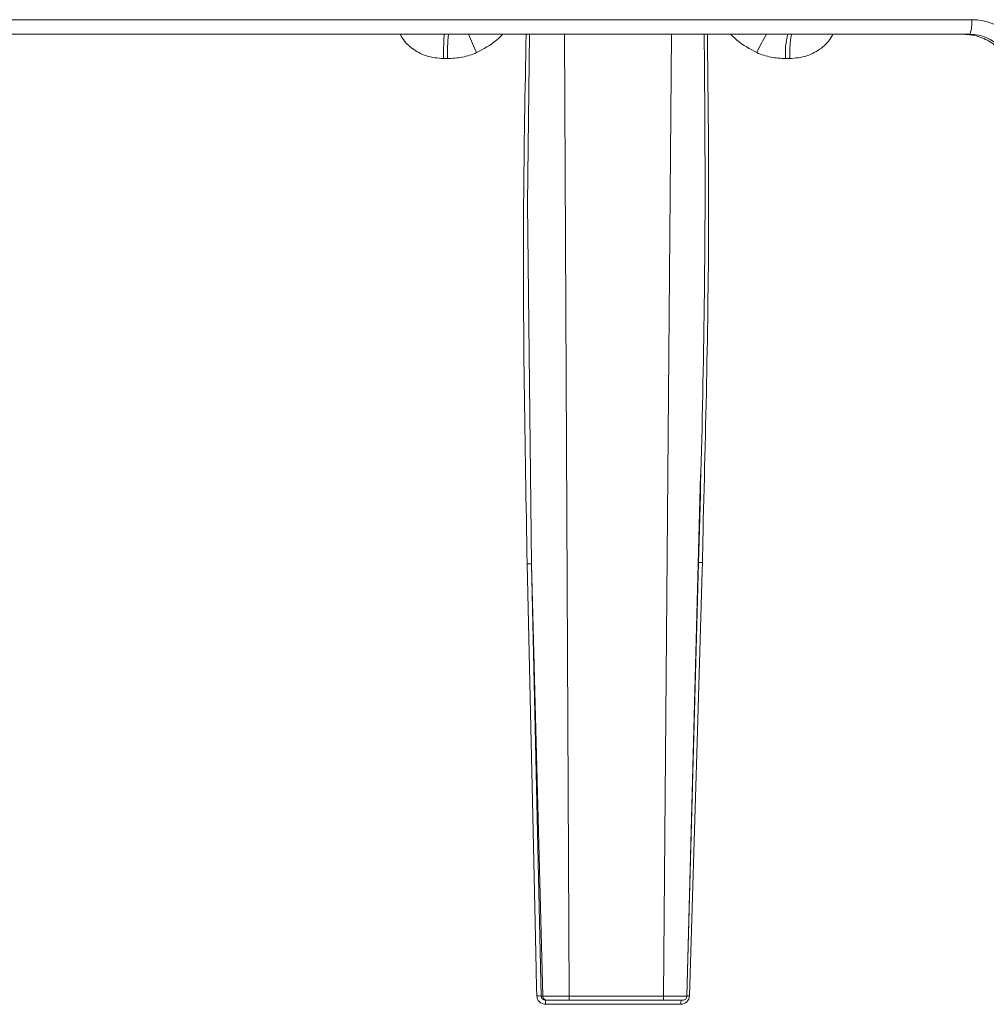
# Model space of a CAD drawing. Units: inches. Extents: x 2055 to 2802, y -1950 to -1845.
# Drawn here: x 2120 to 2122, y -1875 to -1873 of the extents above; entities that cross this region are included whole.
import ezdxf

# ---------------------------------------------------------------- set-up
doc = ezdxf.new("R2010")
doc.units = ezdxf.units.IN
doc.header["$MEASUREMENT"] = 0

msp = doc.modelspace()

# ---------------------------------------------------------------- linework, layer by layer
at = {"linetype": 'Continuous', "lineweight": 5}
for p, q in [((2119.9126, -1873.0653), (2122.3131, -1873.0653)), ((2122.309, -1873.0993), (2119.9143, -1873.0993)), ((2121.3644, -1873.0993), (2121.3758, -1875.3396)), ((2121.5954, -1875.3396), (2121.614, -1873.0993)), ((2121.0923, -1873.1557), (2121.0828, -1873.1557)), ((2121.889, -1873.1557), (2121.8796, -1873.1557)), ((2121.6493, -1875.3396), (2121.6814, -1874.1246)), ((2121.6867, -1874.2802), (2121.6858, -1874.3299)), ((2121.314, -1875.3396), (2121.2881, -1874.3332)), ((2121.2881, -1874.3332), (2121.3106, -1875.3396)), ((2121.6766, -1874.3303), (2121.6498, -1875.3396)), ((2121.3106, -1875.3396), (2121.314, -1875.3396)), ((2121.3758, -1875.3396), (2121.5954, -1875.3396)), ((2121.6357, -1875.3587), (2121.32, -1875.3587)), ((2121.3239, -1875.3493), (2121.3205, -1875.3493)), ((2121.5947, -1875.3493), (2121.3752, -1875.3493))]:
    msp.add_line(p, q, dxfattribs=at)
at = {"linetype": 'Continuous', "lineweight": 5, "flags": 128}
for points in [[(2121.2833, -1873.0993), (2121.2785, -1873.4941), (2121.2881, -1874.3332), (2121.2881, -1874.3332), (2121.2881, -1874.3332)], [(2121.2776, -1874.3329), (2121.2907, -1874.9202), (2121.2979, -1875.2395), (2121.2997, -1875.3193), (2121.3001, -1875.3393)], [(2121.6557, -1875.3393), (2121.6733, -1874.749), (2121.6828, -1874.4297), (2121.6852, -1874.3499), (2121.6858, -1874.3299)]]:
    msp.add_lwpolyline(points, dxfattribs=at)
at = {"linetype": 'Continuous', "lineweight": 5}
for centre, radius, start, end in [((2122.238, -1873.0735), 0.0755, 339.9989, 6.2679), ((2121.5, -1873.1422), 0.4079, 173.9735, 181.8967), ((2123.9722, -1871.8849), 3.0809, 203.2151, 204.0805), ((2122.1578, -1873.2931), 0.3767, 149.0409, 156.3429), ((2122.0351, -1873.1423), 0.1561, 164.0257, 184.9176), ((2122.2912, -1873.2439), 0.1446, 84.8844, 90.0009), ((2121.3037, -1875.3884), 0.0492, 81.9767, 94.1929), ((2121.6522, -1875.4576), 0.1184, 88.3268, 91.436), ((2121.3655, -1875.3565), 0.0455, 170.9725, 182.8284), ((2121.6672, -1875.3565), 0.0316, 166.9401, 184.0553)]:
    msp.add_arc(centre, radius, start, end, dxfattribs=at)
for points, knots in [([(2122.3131, -1873.0653), (2122.322, -1873.0653), (2122.3308, -1873.0662), (2122.348, -1873.0696), (2122.3564, -1873.0722), (2122.3726, -1873.0789), (2122.3804, -1873.0831), (2122.3949, -1873.0929), (2122.4017, -1873.0985), (2122.408, -1873.1048)], [0, 0, 0, 0, 0.25, 0.25, 0.5, 0.5, 0.75, 0.75, 1, 1, 1, 1]), ([(2121.0828, -1873.1557), (2121.0692, -1873.1546), (2121.0426, -1873.1526), (2121.0084, -1873.133), (2120.9888, -1873.1135), (2120.9829, -1873.1009), (2120.9822, -1873.0993)], [0, 0, 0, 0, 0.334639, 0.653742, 0.958107, 1, 1, 1, 1]), ([(2121.0828, -1873.1557), (2121.0829, -1873.1488), (2121.0829, -1873.1416), (2121.0831, -1873.1277), (2121.0833, -1873.1211), (2121.0837, -1873.1102), (2121.0839, -1873.106), (2121.0844, -1873.1006), (2121.0846, -1873.0993), (2121.0848, -1873.0993)], [0, 0, 0, 0, 0.25, 0.25, 0.5, 0.5, 0.75, 0.75, 1, 1, 1, 1]), ([(2121.2209, -1873.0993), (2121.2162, -1873.104), (2121.1983, -1873.1216), (2121.1759, -1873.1333), (2121.1595, -1873.142)], [0, 0, 0, 0, 0.265911, 1, 1, 1, 1]), ([(2121.2776, -1874.3329), (2121.2725, -1874.0532), (2121.2649, -1873.642), (2121.2728, -1873.2308), (2121.2754, -1873.0993)], [0, 0, 0, 0, 0.680226, 1, 1, 1, 1]), ([(2121.6766, -1874.3303), (2121.6766, -1874.3303), (2121.6849, -1874.0511), (2121.6945, -1873.6407), (2121.6911, -1873.2304), (2121.69, -1873.0993)], [0, 0, 0, 0, 0.000002, 0.680473, 1, 1, 1, 1]), ([(2121.6974, -1873.0993), (2121.6989, -1873.2303), (2121.7036, -1873.624), (2121.6934, -1874.0176), (2121.6867, -1874.2802)], [0, 0, 0, 0, 0.3327948, 1, 1, 1, 1]), ([(2121.8128, -1873.142), (2121.7965, -1873.1333), (2121.7743, -1873.1216), (2121.7565, -1873.104), (2121.7518, -1873.0993)], [0, 0, 0, 0, 0.7340894, 1, 1, 1, 1]), ([(2121.8945, -1873.0993), (2121.8939, -1873.0993), (2121.8932, -1873.1006), (2121.8919, -1873.106), (2121.8913, -1873.1102), (2121.8902, -1873.1211), (2121.8898, -1873.1277), (2121.8892, -1873.1416), (2121.8891, -1873.1488), (2121.889, -1873.1557)], [0, 0, 0, 0, 0.25, 0.25, 0.5, 0.5, 0.75, 0.75, 1, 1, 1, 1]), ([(2121.9897, -1873.0993), (2121.989, -1873.1009), (2121.983, -1873.1135), (2121.9633, -1873.133), (2121.9291, -1873.1526), (2121.9026, -1873.1546), (2121.889, -1873.1557)], [0, 0, 0, 0, 0.04189, 0.346254, 0.665301, 1, 1, 1, 1]), ([(2122.3041, -1873.0999), (2122.3138, -1873.1008), (2122.3249, -1873.1028), (2122.3424, -1873.1094), (2122.3485, -1873.1123), (2122.3602, -1873.1194), (2122.3658, -1873.1236), (2122.3711, -1873.1286)], [0, 0, 0, 0, 0.5, 0.5, 0.75, 0.75, 1, 1, 1, 1]), ([(2122.3791, -1873.1286), (2122.3745, -1873.124), (2122.3695, -1873.1198), (2122.3588, -1873.1126), (2122.353, -1873.1095), (2122.341, -1873.1045), (2122.3348, -1873.1026), (2122.3221, -1873.1), (2122.3155, -1873.0993), (2122.309, -1873.0993)], [0, 0, 0, 0, 0.25, 0.25, 0.5, 0.5, 0.75, 0.75, 1, 1, 1, 1]), ([(2121.1595, -1873.142), (2121.1489, -1873.1467), (2121.1378, -1873.1501), (2121.1153, -1873.1546), (2121.1038, -1873.1557), (2121.0923, -1873.1557)], [0, 0, 0, 0, 0.5, 0.5, 1, 1, 1, 1]), ([(2121.8796, -1873.1557), (2121.8681, -1873.1557), (2121.8568, -1873.1546), (2121.8344, -1873.1501), (2121.8233, -1873.1467), (2121.8128, -1873.142)], [0, 0, 0, 0, 0.5, 0.5, 1, 1, 1, 1]), ([(2121.2776, -1874.3329), (2121.2802, -1874.3328), (2121.2828, -1874.3328), (2121.2867, -1874.3329), (2121.2879, -1874.3331), (2121.2881, -1874.3332)], [0, 0, 0, 0, 0.5, 0.5, 1, 1, 1, 1]), ([(2121.6766, -1874.3303), (2121.6765, -1874.3301), (2121.6774, -1874.33), (2121.6808, -1874.3299), (2121.6832, -1874.3299), (2121.6858, -1874.3299)], [0, 0, 0, 0, 0.5, 0.5, 1, 1, 1, 1]), ([(2121.3001, -1875.3393), (2121.3002, -1875.3444), (2121.3024, -1875.3495), (2121.3097, -1875.3566), (2121.3148, -1875.3587), (2121.32, -1875.3587)], [0, 0, 0, 0, 0.5, 0.5, 1, 1, 1, 1]), ([(2121.3205, -1875.3493), (2121.3179, -1875.3493), (2121.3154, -1875.3483), (2121.3117, -1875.3447), (2121.3106, -1875.3422), (2121.3106, -1875.3396)], [0, 0, 0, 0, 0.5, 0.5, 1, 1, 1, 1]), ([(2121.314, -1875.3396), (2121.3144, -1875.3396), (2121.3164, -1875.3396), (2121.3231, -1875.3396), (2121.3279, -1875.3396), (2121.3364, -1875.3396), (2121.3395, -1875.3396), (2121.3461, -1875.3396), (2121.3496, -1875.3396), (2121.3568, -1875.3396), (2121.3606, -1875.3396), (2121.3681, -1875.3396), (2121.3719, -1875.3396), (2121.3758, -1875.3396)], [0, 0, 0, 0, 0.25, 0.25, 0.5, 0.5, 0.625, 0.625, 0.75, 0.75, 0.875, 0.875, 1, 1, 1, 1]), ([(2121.3239, -1875.3493), (2121.3214, -1875.3493), (2121.3188, -1875.3483), (2121.3151, -1875.3447), (2121.314, -1875.3422), (2121.314, -1875.3396)], [0, 0, 0, 0, 0.5, 0.5, 1, 1, 1, 1]), ([(2121.3752, -1875.3493), (2121.3754, -1875.3493), (2121.3755, -1875.3483), (2121.3757, -1875.3447), (2121.3758, -1875.3422), (2121.3758, -1875.3396)], [0, 0, 0, 0, 0.5, 0.5, 1, 1, 1, 1]), ([(2121.5947, -1875.3493), (2121.5948, -1875.3493), (2121.595, -1875.3483), (2121.5953, -1875.3447), (2121.5954, -1875.3422), (2121.5954, -1875.3396)], [0, 0, 0, 0, 0.5, 0.5, 1, 1, 1, 1]), ([(2121.5954, -1875.3396), (2121.6031, -1875.3396), (2121.6106, -1875.3396), (2121.6242, -1875.3396), (2121.6304, -1875.3396), (2121.6379, -1875.3396), (2121.6402, -1875.3396), (2121.644, -1875.3396), (2121.6456, -1875.3396), (2121.648, -1875.3396), (2121.6489, -1875.3396), (2121.6499, -1875.3396), (2121.6501, -1875.3396), (2121.6498, -1875.3396)], [0, 0, 0, 0, 0.25, 0.25, 0.5, 0.5, 0.625, 0.625, 0.75, 0.75, 0.875, 0.875, 1, 1, 1, 1]), ([(2121.6357, -1875.3587), (2121.6409, -1875.3587), (2121.646, -1875.3566), (2121.6533, -1875.3495), (2121.6555, -1875.3444), (2121.6557, -1875.3393)], [0, 0, 0, 0, 0.5, 0.5, 1, 1, 1, 1]), ([(2121.6498, -1875.3396), (2121.6498, -1875.3422), (2121.6487, -1875.3447), (2121.645, -1875.3483), (2121.6424, -1875.3493), (2121.6399, -1875.3493)], [0, 0, 0, 0, 0.5, 0.5, 1, 1, 1, 1]), ([(2121.3752, -1875.3493), (2121.3688, -1875.3493), (2121.3625, -1875.3493), (2121.3505, -1875.3493), (2121.3449, -1875.3493), (2121.3355, -1875.3493), (2121.3315, -1875.3493), (2121.326, -1875.3493), (2121.3243, -1875.3493), (2121.3239, -1875.3493)], [0, 0, 0, 0, 0.25, 0.25, 0.5, 0.5, 0.75, 0.75, 1, 1, 1, 1]), ([(2121.6399, -1875.3493), (2121.6403, -1875.3493), (2121.6394, -1875.3493), (2121.6353, -1875.3493), (2121.6321, -1875.3493), (2121.6237, -1875.3493), (2121.6186, -1875.3493), (2121.6073, -1875.3493), (2121.601, -1875.3493), (2121.5947, -1875.3493)], [0, 0, 0, 0, 0.25, 0.25, 0.5, 0.5, 0.75, 0.75, 1, 1, 1, 1])]:
    msp.add_open_spline(points, degree=3, knots=knots, dxfattribs=at)

doc.saveas('drawing.dxf')
